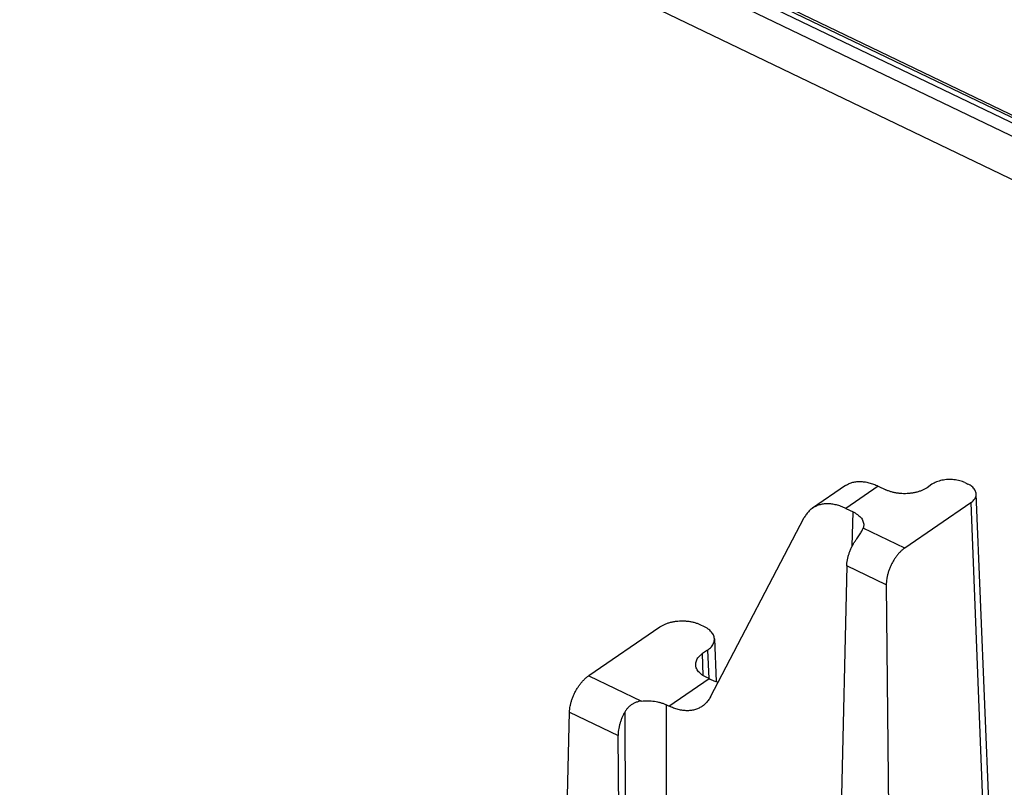
# Model space of a CAD drawing. Units: millimetres. Extents: x 60 to 332, y 17 to 233.
# Drawn here: x 155 to 172, y 74 to 87 of the extents above; entities that cross this region are included whole.
import ezdxf

# ---------------------------------------------------------------- set-up
doc = ezdxf.new("R2010")
doc.units = ezdxf.units.MM
doc.header["$LTSCALE"] = 23.1
doc.layers.get('0').update_dxf_attribs({"linetype": 'CONTINUOUS'})

msp = doc.modelspace()

# ---------------------------------------------------------------- linework, layer by layer
at = {"color": 9, "linetype": 'Continuous'}
for p, q in [((104.2656, 117.8148), (186.9984, 77.9965)), ((104.3429, 117.8676), (187.0757, 78.0493)), ((104.1693, 117.6325), (186.9021, 77.8142)), ((169.9192, 78.9167), (169.3646, 78.5376)), ((169.4742, 77.8925), (169.4917, 78.4764)), ((171.4961, 78.6305), (172.0697, 64.1988)), ((170.3702, 77.8608), (169.6611, 78.2021)), ((170.0554, 77.232), (169.3811, 77.5565)), ((166.931, 75.6837), (166.9197, 76.0594)), ((167.005, 76.1177), (167.0263, 75.6337)), ((164.9774, 75.6824), (165.8779, 75.2489)), ((166.3461, 75.1635), (167.0309, 75.6316)), ((166.2965, 75.1873), (166.3142, 68.3372)), ((164.6494, 75.0599), (165.4788, 74.6607)), ((165.5924, 75.0588), (165.5986, 72.6874))]:
    msp.add_line(p, q, dxfattribs=at)
at = {"color": 7, "linetype": 'Continuous'}
for p, q in [((104.4079, 117.8799), (187.1407, 78.0616)), ((104.1404, 116.91), (186.8732, 77.0917)), ((171.3984, 78.9769), (171.4469, 78.9536)), ((169.3585, 78.9256), (168.7966, 78.5415)), ((169.9192, 78.9167), (170.0463, 78.8555)), ((170.8351, 78.9486), (170.7506, 78.8909)), ((172.1862, 64.3822), (171.5896, 78.7834)), ((169.3646, 78.5376), (169.4917, 78.4764)), ((171.4961, 78.6305), (170.3702, 77.8608)), ((167.054, 75.32), (168.6566, 78.381)), ((169.3811, 77.5565), (169.2482, 71.8371)), ((170.0554, 77.232), (170.1098, 71.4224)), ((166.1888, 76.5104), (164.9774, 75.6824)), ((166.9435, 76.5216), (166.8931, 76.5459)), ((167.1218, 76.3093), (167.1539, 75.584)), ((167.005, 76.1177), (166.9197, 76.0594)), ((167.0309, 75.6316), (166.9813, 75.6554)), ((166.3461, 75.1635), (166.2965, 75.1873)), ((164.5939, 72.6734), (164.6494, 75.0599)), ((165.4968, 72.7364), (165.4788, 74.6607))]:
    msp.add_line(p, q, dxfattribs=at)
for points, knots in [([(169.3585, 78.9256), (169.3742, 78.9363), (169.4099, 78.957), (169.4697, 78.9799), (169.5371, 78.994), (169.6087, 78.9982), (169.6837, 78.9924), (169.7613, 78.9769), (169.8407, 78.9517), (169.893, 78.9293), (169.9192, 78.9167)], [0, 0, 0, 0, 0.05702694, 0.12314487, 0.1914039, 0.26266266, 0.33755378, 0.41647467, 0.49960104, 0.58691162, 0.58691162, 0.58691162, 0.58691162]), ([(171.3984, 78.9769), (171.3847, 78.9836), (171.3558, 78.9956), (171.31, 79.0099), (171.2613, 79.0207), (171.2107, 79.0278), (171.1588, 79.031), (171.1067, 79.0304), (171.0552, 79.0258), (171.0051, 79.0175), (170.9573, 79.0055), (170.9126, 78.9901), (170.8717, 78.9714), (170.8467, 78.9566), (170.8351, 78.9486)], [0, 0, 0, 0, 0.04574958, 0.09380972, 0.14374024, 0.19502781, 0.24710964, 0.29939512, 0.35128648, 0.40219915, 0.45158283, 0.4989438, 0.54386986, 0.58605902, 0.58605902, 0.58605902, 0.58605902]), ([(170.7506, 78.8909), (170.7373, 78.8818), (170.7086, 78.8645), (170.6621, 78.8426), (170.6113, 78.824), (170.557, 78.8091), (170.5, 78.798), (170.441, 78.7909), (170.3811, 78.7879), (170.3209, 78.789), (170.2614, 78.7943), (170.2034, 78.8036), (170.1478, 78.8169), (170.0953, 78.8339), (170.0622, 78.8479), (170.0463, 78.8555)], [0, 0, 0, 0, 0.04854865, 0.1000341, 0.15417476, 0.21058462, 0.26879789, 0.32829044, 0.38849911, 0.44883959, 0.50872372, 0.56757659, 0.62485419, 0.68006195, 0.73277519, 0.73277519, 0.73277519, 0.73277519]), ([(171.5896, 78.7834), (171.5894, 78.7883), (171.5879, 78.8033), (171.5811, 78.8285), (171.5661, 78.8576), (171.5446, 78.8851), (171.5172, 78.9108), (171.4843, 78.9341), (171.4599, 78.9474), (171.4469, 78.9536)], [0, 0, 0, 0, 0.01458987, 0.04528352, 0.07758131, 0.11217875, 0.14950357, 0.18973159, 0.23282618, 0.23282618, 0.23282618, 0.23282618]), ([(171.4961, 78.6305), (171.5069, 78.6379), (171.5269, 78.6534), (171.5524, 78.6797), (171.5718, 78.7078), (171.5846, 78.7374), (171.5895, 78.763), (171.5898, 78.7783), (171.5896, 78.7834)], [0, 0, 0, 0, 0.03929036, 0.07570487, 0.10949809, 0.14118644, 0.17154892, 0.18701952, 0.18701952, 0.18701952, 0.18701952]), ([(168.7966, 78.5415), (168.7943, 78.5399), (168.7737, 78.5255), (168.7368, 78.4943), (168.692, 78.4417), (168.6676, 78.4019), (168.6566, 78.381)], [0, 0, 0, 0, 0.00827807, 0.07555423, 0.14411507, 0.21489846, 0.21489846, 0.21489846, 0.21489846]), ([(169.3646, 78.5376), (169.3383, 78.5502), (169.2859, 78.5726), (169.2061, 78.5975), (169.1278, 78.6126), (169.052, 78.6177), (168.9793, 78.6128), (168.9106, 78.5978), (168.8494, 78.5739), (168.8128, 78.5525), (168.7966, 78.5415)], [0, 0, 0, 0, 0.08739148, 0.17079625, 0.2502391, 0.32593659, 0.39831603, 0.46802136, 0.53589632, 0.59468338, 0.59468338, 0.59468338, 0.59468338]), ([(169.4917, 78.4764), (169.5063, 78.4693), (169.5342, 78.4543), (169.5722, 78.4284), (169.6047, 78.4), (169.6312, 78.3696), (169.6513, 78.3374), (169.6646, 78.304), (169.6699, 78.2751), (169.6704, 78.2577), (169.6702, 78.2518)], [0, 0, 0, 0, 0.04885985, 0.09480373, 0.13777176, 0.17787384, 0.21542192, 0.25095091, 0.28521058, 0.3029723, 0.3029723, 0.3029723, 0.3029723]), ([(169.5517, 78.0205), (169.56, 78.0318), (169.5758, 78.0537), (169.5984, 78.0861), (169.6186, 78.1171), (169.6362, 78.1467), (169.6505, 78.1747), (169.6581, 78.1932), (169.6611, 78.2021)], [0, 0, 0, 0, 0.04196543, 0.08125633, 0.11842906, 0.15301883, 0.1844921, 0.21271227, 0.21271227, 0.21271227, 0.21271227]), ([(169.6702, 78.2518), (169.67, 78.2464), (169.6687, 78.2296), (169.6648, 78.213), (169.6611, 78.2021)], [0, 0, 0, 0, 0.016180135, 0.050670245, 0.050670245, 0.050670245, 0.050670245]), ([(169.3811, 77.5565), (169.3815, 77.5729), (169.3839, 77.6066), (169.3916, 77.6579), (169.4036, 77.7108), (169.4196, 77.7646), (169.4394, 77.8184), (169.4628, 77.8716), (169.4894, 77.9235), (169.5189, 77.9733), (169.5405, 78.0051), (169.5517, 78.0205)], [0, 0, 0, 0, 0.04926207, 0.10126331, 0.15559768, 0.21178844, 0.26930799, 0.32759425, 0.38606592, 0.44413724, 0.50123255, 0.50123255, 0.50123255, 0.50123255]), ([(170.3702, 77.8608), (170.3568, 77.8517), (170.3304, 77.8315), (170.2927, 77.7966), (170.2562, 77.7567), (170.2214, 77.7124), (170.1889, 77.6644), (170.159, 77.6132), (170.1323, 77.5598), (170.109, 77.5047), (170.0895, 77.4488), (170.0742, 77.3929), (170.0632, 77.3377), (170.0566, 77.2842), (170.0552, 77.2491), (170.0554, 77.232)], [0, 0, 0, 0, 0.04836522, 0.09978716, 0.15392331, 0.21033482, 0.26851013, 0.32788548, 0.38786324, 0.44782927, 0.50716959, 0.56528722, 0.62161951, 0.67565676, 0.72696282, 0.72696282, 0.72696282, 0.72696282]), ([(166.8931, 76.5459), (166.8772, 76.5535), (166.8441, 76.5675), (166.7917, 76.5845), (166.7361, 76.5978), (166.6781, 76.6071), (166.6186, 76.6124), (166.5585, 76.6135), (166.4985, 76.6105), (166.4396, 76.6034), (166.3825, 76.5923), (166.3282, 76.5774), (166.2774, 76.5588), (166.2309, 76.5368), (166.2022, 76.5196), (166.1888, 76.5104)], [0, 0, 0, 0, 0.05269266, 0.10787636, 0.16512828, 0.22395596, 0.28381755, 0.34414018, 0.40433737, 0.463826, 0.5220434, 0.57846538, 0.6326254, 0.68413619, 0.73271457, 0.73271457, 0.73271457, 0.73271457]), ([(167.1218, 76.3093), (167.1218, 76.3095), (167.1213, 76.3212), (167.1176, 76.3449), (167.1048, 76.3792), (167.085, 76.4122), (167.0584, 76.4434), (167.0255, 76.4725), (166.9869, 76.4991), (166.9585, 76.5144), (166.9435, 76.5216)], [0, 0, 0, 0, 0.00040332, 0.03528611, 0.07137293, 0.10948799, 0.15022594, 0.19393815, 0.24075441, 0.29061761, 0.29061761, 0.29061761, 0.29061761]), ([(167.005, 76.1177), (167.0175, 76.1262), (167.0408, 76.1441), (167.0709, 76.1742), (167.0946, 76.2063), (167.1114, 76.24), (167.1209, 76.2745), (167.1223, 76.2979), (167.1218, 76.3093)], [0, 0, 0, 0, 0.0454884, 0.08789753, 0.12744981, 0.16460228, 0.20005568, 0.23431564, 0.23431564, 0.23431564, 0.23431564]), ([(166.8028, 75.8701), (166.8025, 75.8808), (166.804, 75.9033), (166.8133, 75.9371), (166.8301, 75.9708), (166.8538, 76.0029), (166.8839, 76.033), (166.9072, 76.0508), (166.9197, 76.0594)], [0, 0, 0, 0, 0.03192664, 0.06737592, 0.1045182, 0.14405401, 0.18644046, 0.23190026, 0.23190026, 0.23190026, 0.23190026]), ([(166.9813, 75.6554), (166.9663, 75.6626), (166.9379, 75.678), (166.8992, 75.7045), (166.8664, 75.7336), (166.8398, 75.7649), (166.8199, 75.7979), (166.8071, 75.8322), (166.8033, 75.8567), (166.8028, 75.8692), (166.8028, 75.8701)], [0, 0, 0, 0, 0.04988294, 0.09672049, 0.1404537, 0.18121076, 0.21934179, 0.25544045, 0.29033025, 0.29308031, 0.29308031, 0.29308031, 0.29308031]), ([(164.6494, 75.0599), (164.6498, 75.0767), (164.6522, 75.1114), (164.6604, 75.1642), (164.6729, 75.2185), (164.6897, 75.2737), (164.7105, 75.329), (164.7351, 75.3835), (164.763, 75.4364), (164.7938, 75.487), (164.8272, 75.5347), (164.8626, 75.5786), (164.8996, 75.6182), (164.9375, 75.653), (164.9641, 75.6732), (164.9774, 75.6824)], [0, 0, 0, 0, 0.05061958, 0.10411744, 0.16004991, 0.21789698, 0.27708334, 0.33699717, 0.3970075, 0.45648097, 0.51479844, 0.57137212, 0.62566366, 0.6772043, 0.72561818, 0.72561818, 0.72561818, 0.72561818]), ([(167.0309, 75.6316), (167.0571, 75.6189), (167.1082, 75.597), (167.1612, 75.5801), (167.1868, 75.5735)], [0, 0, 0, 0, 0.08731057, 0.16657596, 0.16657596, 0.16657596, 0.16657596]), ([(167.054, 75.32), (167.0431, 75.2991), (167.0186, 75.2594), (166.9738, 75.2067), (166.9369, 75.1755), (166.9163, 75.1611), (166.914, 75.1595)], [0, 0, 0, 0, 0.07078339, 0.13934423, 0.20662039, 0.21489846, 0.21489846, 0.21489846, 0.21489846]), ([(165.8779, 75.2489), (165.8604, 75.2469), (165.8263, 75.241), (165.7777, 75.2257), (165.7328, 75.2045), (165.6917, 75.1772), (165.6543, 75.1438), (165.6206, 75.1042), (165.6014, 75.0745), (165.5924, 75.0588)], [0, 0, 0, 0, 0.05297204, 0.10345837, 0.15256461, 0.20132467, 0.25093284, 0.30258602, 0.35677924, 0.35677924, 0.35677924, 0.35677924]), ([(165.8779, 75.2489), (165.8963, 75.251), (165.9333, 75.254), (165.989, 75.2549), (166.0445, 75.2522), (166.0992, 75.246), (166.1523, 75.2364), (166.2032, 75.2235), (166.2514, 75.2074), (166.2819, 75.1943), (166.2965, 75.1873)], [0, 0, 0, 0, 0.05545295, 0.11125599, 0.16694459, 0.22205702, 0.27614593, 0.32879033, 0.37960642, 0.42827179, 0.42827179, 0.42827179, 0.42827179]), ([(166.914, 75.1595), (166.8978, 75.1485), (166.8612, 75.1272), (166.8, 75.1032), (166.7313, 75.0882), (166.6587, 75.0833), (166.5828, 75.0885), (166.5045, 75.1036), (166.4248, 75.1284), (166.3723, 75.1508), (166.3461, 75.1635)], [0, 0, 0, 0, 0.05878706, 0.12666202, 0.19636735, 0.26874679, 0.34444429, 0.42388713, 0.5072919, 0.59468338, 0.59468338, 0.59468338, 0.59468338]), ([(165.5924, 75.0588), (165.5834, 75.0429), (165.5663, 75.0106), (165.5435, 74.9607), (165.5237, 74.9098), (165.5073, 74.8585), (165.4944, 74.8074), (165.4852, 74.7572), (165.4797, 74.7084), (165.4786, 74.6763), (165.4788, 74.6607)], [0, 0, 0, 0, 0.05478072, 0.10976204, 0.16447197, 0.21844457, 0.27123079, 0.32240979, 0.37159869, 0.41847847, 0.41847847, 0.41847847, 0.41847847])]:
    msp.add_open_spline(points, degree=3, knots=knots, dxfattribs=at)

doc.saveas('drawing.dxf')
